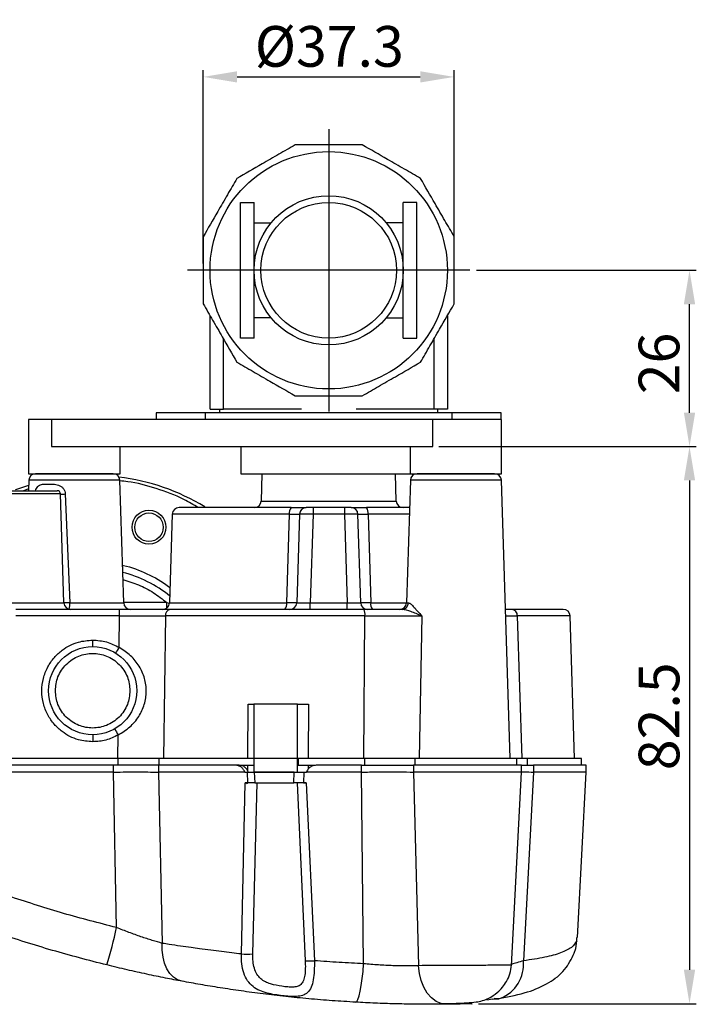
# Model space of a CAD drawing. Extents: x 910 to 4121, y 171 to 2576.
# Drawn here: x 2287 to 2386, y 2414 to 2559 of the extents above; entities that cross this region are included whole.
import ezdxf

# ---------------------------------------------------------------- set-up
doc = ezdxf.new("R2010")
doc.units = 0
doc.header["$LTSCALE"] = 6
doc.header["$MEASUREMENT"] = 0
doc.layers.get('0').update_dxf_attribs({"linetype": 'CONTINUOUS'})
doc.layers.get('Defpoints').update_dxf_attribs({"color": 3, "linetype": 'CONTINUOUS'})
doc.styles.get("Standard").update_dxf_attribs({"font": 'romans.shx', "width": 0.8, "oblique": 5, "bigfont": 'visiotc.shx'})
doc.dimstyles.new('A2', dxfattribs={"dimtxt": 6, "dimasz": 5, "dimexe": 1, "dimexo": 1, "dimgap": 1.5, "dimtad": 1, "dimtoh": 1, "dimdsep": 46, "dimtxsty": 'Standard', "dimcen": 0, "dimclrd": 4, "dimclre": 4, "dimclrt": 3, "dimadec": 1, "dimazin": 2, "dimtfac": 1, "dimtofl": 0, "dimtmove": 1, "dimatfit": 3, "dimfxl": 0, "dimtolj": 1, "dimtzin": 0, "dimarcsym": 0})

# ---------------------------------------------------------------- blocks, each defined once
blk = doc.blocks.new('*D41')
at = {"color": 0, "lineweight": -2, "ltscale": 6}
for p, q in [((2234.49, 2475.19), (2256.43, 2475.19)), ((2256.43, 2475.19), (2262.87, 2472.8))]:
    blk.add_line(p, q, dxfattribs=at)
at = {"color": 0, "ltscale": 6}
blk.add_solid([(2262.58, 2472.02), (2263.16, 2473.58), (2267.56, 2471.07)], dxfattribs=at)
at = {"layer": 'Defpoints', "color": 0}
for p in [(2267.56, 2471.07), (2327.1, 2449)]:
    blk.add_point(p, dxfattribs=at)
at = {"color": 0, "ltscale": 6, "insert": (2245.46, 2479.69), "char_height": 6, "attachment_point": 5}
blk.add_mtext('\\A1;%%c63.5', dxfattribs=at)
blk = doc.blocks.new('*D42')
at = {"color": 0, "lineweight": -2, "ltscale": 6}
for p, q in [((2313.63, 2523.04), (2313.63, 2551.56)), ((2350.63, 2523.04), (2350.63, 2551.56)), ((2318.63, 2550.56), (2345.63, 2550.56))]:
    blk.add_line(p, q, dxfattribs=at)
at = {"color": 0, "ltscale": 6}
for points in [[(2318.63, 2551.39), (2318.63, 2549.73), (2313.63, 2550.56)], [(2345.63, 2549.73), (2345.63, 2551.39), (2350.63, 2550.56)]]:
    blk.add_solid(points, dxfattribs=at)
at = {"layer": 'Defpoints', "color": 0}
for p in [(2350.63, 2550.56), (2313.63, 2522.04), (2350.63, 2522.04)]:
    blk.add_point(p, dxfattribs=at)
at = {"color": 0, "ltscale": 6, "insert": (2332.22, 2555.06), "char_height": 6, "attachment_point": 5}
blk.add_mtext('\\A1;%%C37.3', dxfattribs=at)
blk = doc.blocks.new('*D43')
at = {"color": 0, "lineweight": -2, "ltscale": 6}
for p, q in [((2353.94, 2522.04), (2386.33, 2522.04)), ((2385.33, 2501.04), (2385.33, 2517.04)), ((2348.51, 2496.04), (2386.33, 2496.04))]:
    blk.add_line(p, q, dxfattribs=at)
at = {"color": 0, "ltscale": 6}
for points in [[(2386.16, 2517.04), (2384.5, 2517.04), (2385.33, 2522.04)], [(2384.5, 2501.04), (2386.16, 2501.04), (2385.33, 2496.04)]]:
    blk.add_solid(points, dxfattribs=at)
at = {"layer": 'Defpoints', "color": 0}
for p in [(2352.94, 2522.04), (2385.33, 2522.04), (2347.51, 2496.04)]:
    blk.add_point(p, dxfattribs=at)
at = {"color": 0, "ltscale": 6, "insert": (2380.83, 2508.3), "char_height": 6, "attachment_point": 5, "rotation": 90}
blk.add_mtext('\\A1;26', dxfattribs=at)
blk = doc.blocks.new('*D44')
at = {"color": 0, "lineweight": -2, "ltscale": 6}
for p, q in [((2348.51, 2496.04), (2386.33, 2496.04)), ((2385.33, 2491.04), (2385.33, 2418.87)), ((2354.23, 2413.87), (2386.33, 2413.87))]:
    blk.add_line(p, q, dxfattribs=at)
at = {"color": 0, "ltscale": 6}
for points in [[(2386.16, 2491.04), (2384.5, 2491.04), (2385.33, 2496.04)], [(2384.5, 2418.87), (2386.16, 2418.87), (2385.33, 2413.87)]]:
    blk.add_solid(points, dxfattribs=at)
at = {"layer": 'Defpoints', "color": 0}
for p in [(2347.51, 2496.04), (2353.23, 2413.87), (2385.33, 2413.87)]:
    blk.add_point(p, dxfattribs=at)
at = {"color": 0, "ltscale": 6, "insert": (2380.83, 2456.26), "char_height": 6, "attachment_point": 5, "rotation": 90}
blk.add_mtext('\\A1;82.5', dxfattribs=at)

msp = doc.modelspace()

# ---------------------------------------------------------------- linework, layer by layer
at = {"color": 0, "ltscale": 6}
for p, q in [((2332.132, 2542.839), (2332.132, 2501.231)), ((2352.936, 2522.035), (2311.328, 2522.035)), ((2348.392, 2496.035), (2382.355, 2496.035)), ((2359.569, 2496.035), (2366.785, 2496.035))]:
    msp.add_line(p, q, dxfattribs=at)
at = {"color": 0}
for p, q in [((2319.132, 2532.035), (2321.132, 2532.035)), ((2319.132, 2512.035), (2319.132, 2532.035)), ((2321.132, 2512.035), (2321.132, 2532.035)), ((2345.132, 2532.035), (2343.132, 2532.035)), ((2343.132, 2512.035), (2343.132, 2532.035)), ((2345.132, 2512.035), (2345.132, 2532.035)), ((2321.132, 2529.035), (2323.647, 2529.035)), ((2343.132, 2529.035), (2340.618, 2529.035)), ((2314.632, 2501.535), (2314.632, 2515.346)), ((2349.632, 2515.346), (2349.632, 2501.535)), ((2323.647, 2515.035), (2321.132, 2515.035)), ((2340.618, 2515.035), (2343.132, 2515.035)), ((2316.632, 2501.535), (2316.632, 2511.882)), ((2321.132, 2512.035), (2319.132, 2512.035)), ((2343.132, 2512.035), (2345.132, 2512.035)), ((2347.632, 2511.882), (2347.632, 2501.535)), ((2306.696, 2501.035), (2306.696, 2500.035)), ((2313.946, 2501.035), (2306.696, 2501.035)), ((2350.319, 2501.035), (2313.946, 2501.035)), ((2313.946, 2500.035), (2313.946, 2501.035)), ((2314.632, 2501.535), (2316.632, 2501.535)), ((2316.032, 2501.535), (2316.032, 2501.035)), ((2328.101, 2501.535), (2316.632, 2501.535)), ((2347.632, 2501.535), (2336.163, 2501.535)), ((2349.632, 2501.535), (2347.632, 2501.535)), ((2348.232, 2501.035), (2348.232, 2501.535)), ((2357.569, 2501.035), (2350.319, 2501.035)), ((2350.319, 2500.035), (2350.319, 2501.035)), ((2357.569, 2500.035), (2357.569, 2501.035)), ((2287.882, 2500.035), (2287.882, 2492.035)), ((2291.257, 2500.035), (2287.882, 2500.035)), ((2291.257, 2500.035), (2291.257, 2496.035)), ((2347.507, 2500.035), (2291.257, 2500.035)), ((2347.507, 2496.035), (2347.507, 2500.035)), ((2357.632, 2500.035), (2347.507, 2500.035)), ((2357.632, 2496.035), (2357.632, 2500.035)), ((2291.257, 2496.035), (2347.507, 2496.035)), ((2301.382, 2492.035), (2301.382, 2496.035)), ((2319.157, 2496.035), (2319.157, 2492.035)), ((2344.132, 2496.035), (2344.132, 2492.035)), ((2357.632, 2492.035), (2357.632, 2496.035)), ((2287.882, 2492.035), (2301.382, 2492.035)), ((2319.157, 2492.035), (2344.132, 2492.035)), ((2322.289, 2492.035), (2322.163, 2488.004)), ((2342.102, 2488.004), (2341.975, 2492.035)), ((2344.132, 2492.035), (2357.632, 2492.035)), ((2287.922, 2491.066), (2287.874, 2489.535)), ((2301.343, 2491.066), (2287.922, 2491.066)), ((2301.911, 2473.004), (2301.343, 2491.066)), ((2344.172, 2491.066), (2343.604, 2473.004)), ((2357.593, 2491.066), (2344.172, 2491.066)), ((2358.882, 2450.035), (2357.593, 2491.066)), ((2292.598, 2489.051), (2282.667, 2489.051)), ((2287.882, 2489.813), (2287.154, 2489.535)), ((2293.102, 2473.004), (2292.598, 2489.051)), ((2293.299, 2489.051), (2293.951, 2473.004)), ((2322.163, 2488.004), (2342.102, 2488.004)), ((2309.073, 2486.066), (2308.663, 2473.004)), ((2326.328, 2486.066), (2309.073, 2486.066)), ((2325.941, 2473.004), (2326.328, 2486.066)), ((2327.823, 2486.066), (2327.413, 2473.004)), ((2327.902, 2486.426), (2327.833, 2486.069)), ((2329.822, 2486.066), (2329.412, 2473.004)), ((2334.442, 2487.035), (2329.822, 2487.035)), ((2329.822, 2487.035), (2329.822, 2486.066)), ((2334.442, 2486.066), (2329.822, 2486.066)), ((2334.442, 2487.035), (2334.442, 2486.066)), ((2334.442, 2486.066), (2334.853, 2473.004)), ((2336.432, 2486.069), (2336.362, 2486.426)), ((2336.441, 2486.066), (2336.404, 2486.069)), ((2336.852, 2473.004), (2336.441, 2486.066)), ((2337.937, 2486.066), (2338.324, 2473.004)), ((2344.015, 2486.066), (2337.937, 2486.066)), ((2282.163, 2473.004), (2293.102, 2473.004)), ((2293.951, 2473.004), (2301.911, 2473.004)), ((2308.287, 2473.035), (2301.91, 2473.035)), ((2308.287, 2472.253), (2308.287, 2473.035)), ((2308.287, 2473.035), (2308.644, 2472.923)), ((2308.663, 2473.004), (2325.941, 2473.004)), ((2329.412, 2472.035), (2329.412, 2473.004)), ((2329.412, 2473.004), (2334.853, 2473.004)), ((2334.853, 2472.035), (2334.853, 2473.004)), ((2338.324, 2473.004), (2343.604, 2473.004)), ((2343.604, 2473.004), (2343.901, 2473.004)), ((2301.31, 2472.035), (2285.99, 2472.035)), ((2301.31, 2471.066), (2301.31, 2472.035)), ((2337.321, 2472.035), (2332.132, 2472.035)), ((2359.155, 2472.035), (2358.191, 2472.023)), ((2301.31, 2471.066), (2285.99, 2471.066)), ((2301.253, 2466.397), (2301.31, 2471.066)), ((2308.068, 2471.066), (2307.771, 2450.035)), ((2337.471, 2471.066), (2308.068, 2471.066)), ((2337.322, 2450.035), (2337.471, 2471.066)), ((2345.839, 2471.066), (2345.49, 2450.035)), ((2359.935, 2471.066), (2360.608, 2450.035)), ((2367.721, 2471.066), (2359.935, 2471.066)), ((2368.382, 2450.035), (2367.721, 2471.066)), ((2297.332, 2466.535), (2297.332, 2467.504)), ((2320.194, 2450.035), (2320.257, 2458.035)), ((2321.086, 2458.035), (2321.086, 2450.035)), ((2327.551, 2458.035), (2321.086, 2458.035)), ((2327.521, 2450.035), (2327.551, 2458.035)), ((2329.159, 2458.035), (2329.117, 2450.035)), ((2297.332, 2453.535), (2297.332, 2452.504)), ((2301.054, 2450.035), (2301.096, 2453.516)), ((2301.052, 2450.035), (2285.332, 2450.035)), ((2301.052, 2450.035), (2301.052, 2449.035)), ((2307.1, 2450.035), (2301.052, 2450.035)), ((2307.1, 2450.035), (2307.1, 2449.035)), ((2320.992, 2450.035), (2307.1, 2450.035)), ((2321.086, 2450.035), (2321.086, 2448.035)), ((2327.522, 2450.035), (2321.086, 2450.035)), ((2327.521, 2450.035), (2321.086, 2450.035)), ((2327.522, 2448.035), (2327.522, 2450.035)), ((2327.522, 2450.035), (2327.636, 2450.035)), ((2327.636, 2450.035), (2327.636, 2449.035)), ((2337.463, 2450.035), (2327.636, 2450.035)), ((2337.463, 2449.035), (2337.463, 2450.035)), ((2344.817, 2450.035), (2337.463, 2450.035)), ((2344.817, 2450.035), (2344.817, 2449.035)), ((2359.882, 2450.035), (2344.817, 2450.035)), ((2345.49, 2450.035), (2345.122, 2450.035)), ((2359.882, 2449.035), (2359.882, 2450.035)), ((2361.394, 2450.035), (2359.882, 2450.035)), ((2361.394, 2450.035), (2361.394, 2449.035)), ((2369.382, 2450.035), (2361.394, 2450.035)), ((2369.382, 2449.035), (2369.382, 2450.035)), ((2300.402, 2449.035), (2285.332, 2449.035)), ((2300.402, 2448.035), (2300.402, 2449.035)), ((2307.02, 2449.035), (2300.402, 2449.035)), ((2307.02, 2449.035), (2307.02, 2448.035)), ((2318.407, 2449.035), (2307.02, 2449.035)), ((2318.941, 2449.035), (2318.407, 2449.035)), ((2318.936, 2449.035), (2321.2, 2449.035)), ((2320.194, 2448.208), (2320.194, 2449.035)), ((2327.636, 2449.035), (2330.07, 2449.035)), ((2329.117, 2449.035), (2329.117, 2448.466)), ((2336.946, 2449.035), (2330.28, 2449.035)), ((2336.946, 2448.035), (2336.946, 2449.035)), ((2336.946, 2449.035), (2344.645, 2449.035)), ((2344.645, 2449.035), (2344.645, 2448.035)), ((2360.582, 2449.035), (2344.645, 2449.035)), ((2360.582, 2448.035), (2360.582, 2449.035)), ((2360.582, 2449.035), (2362.326, 2449.035)), ((2362.326, 2449.035), (2362.326, 2448.035)), ((2370.082, 2449.035), (2362.326, 2449.035)), ((2370.082, 2448.035), (2370.082, 2449.035)), ((2300.402, 2448.035), (2285.332, 2448.035)), ((2300.407, 2448.035), (2300.402, 2448.035)), ((2300.865, 2425.097), (2300.407, 2448.035)), ((2307.016, 2448.035), (2307.601, 2422.771)), ((2307.02, 2448.035), (2307.016, 2448.035)), ((2319.753, 2448.035), (2307.02, 2448.035)), ((2319.753, 2448.035), (2320.138, 2448.035)), ((2320.211, 2446.435), (2320.138, 2448.035)), ((2321.102, 2448.035), (2327.316, 2448.035)), ((2321.142, 2448.035), (2321.219, 2446.435)), ((2327.001, 2446.435), (2327.052, 2448.035)), ((2328.445, 2448.035), (2328.405, 2446.435)), ((2328.445, 2448.035), (2328.85, 2448.035)), ((2336.946, 2448.035), (2328.85, 2448.035)), ((2336.951, 2448.035), (2336.946, 2448.035)), ((2337.276, 2419.773), (2336.951, 2448.035)), ((2344.643, 2448.035), (2345.383, 2419.483)), ((2344.645, 2448.035), (2344.643, 2448.035)), ((2360.582, 2448.035), (2344.645, 2448.035)), ((2359.086, 2419.479), (2360.582, 2448.035)), ((2362.323, 2448.035), (2360.85, 2420.2)), ((2362.326, 2448.035), (2362.323, 2448.035)), ((2370.082, 2448.035), (2362.326, 2448.035)), ((2368.802, 2423.614), (2370.082, 2448.035)), ((2319.258, 2421.205), (2319.804, 2446.435)), ((2319.804, 2446.435), (2320.211, 2446.435)), ((2320.028, 2446.441), (2320.046, 2446.316)), ((2320.933, 2421.205), (2321.602, 2446.435)), ((2327.47, 2446.435), (2328.673, 2420.207)), ((2328.405, 2446.435), (2328.832, 2446.435)), ((2328.832, 2446.435), (2328.574, 2446.435)), ((2328.832, 2446.435), (2330.024, 2420.207)), ((2368.698, 2423.126), (2368.738, 2423.617)), ((2349.466, 2413.798), (2347.245, 2413.785)), ((2356.282, 2414.546), (2355.424, 2414.4))]:
    msp.add_line(p, q, dxfattribs=at)
at = {"color": 0, "flags": 128}
for points in [[(2285.944, 2489.672), (2286.016, 2489.7), (2287.899, 2490.351)], [(2310.512, 2417.187), (2309.855, 2417.403), (2309.252, 2417.791), (2308.72, 2418.339), (2308.276, 2419.032), (2307.934, 2419.848), (2307.703, 2420.762), (2307.591, 2421.746), (2307.601, 2422.771)], [(2368.343, 2421.349), (2368.547, 2422.019), (2368.698, 2423.126)], [(2336.097, 2414.096), (2336.266, 2414.196), (2336.441, 2414.509), (2336.616, 2415.025), (2336.784, 2415.725), (2336.94, 2416.582), (2337.077, 2417.568), (2337.19, 2418.644), (2337.276, 2419.773)], [(2349.466, 2413.798), (2348.702, 2413.898), (2347.964, 2414.212), (2347.277, 2414.729), (2346.668, 2415.43), (2346.157, 2416.289), (2345.764, 2417.275), (2345.503, 2418.353), (2345.383, 2419.483)], [(2356.282, 2414.546), (2357.193, 2414.609), (2357.463, 2414.673)]]:
    msp.add_lwpolyline(points, dxfattribs=at)
at = {"color": 0}
for centre, radius in [((2332.132, 2522.035), 17.5), ((2332.132, 2522.035), 11), ((2332.132, 2522.035), 10), ((2305.634, 2484.146), 2.5), ((2305.634, 2484.146), 2.1), ((2297.332, 2460.035), 6.5)]:
    msp.add_circle(centre, radius, dxfattribs=at)
for centre, radius, start, end in [((2288.921, 2491.035), 1, 90, 178.2), ((2300.343, 2491.035), 1, 1.8, 90), ((2345.171, 2491.035), 1, 90, 178.2), ((2356.593, 2491.035), 1, 1.8, 90), ((2297.332, 2460.035), 31.75, 58.63219, 83.00027), ((2292.098, 2489.035), 0.5, 1.8, 90), ((2291.97, 2510.502), 21.492, 271.67667, 273.54595), ((2321.163, 2488.035), 1, 270, 358.2), ((2343.101, 2488.035), 1, 181.8, 270), ((2310.073, 2486.035), 1, 90, 178.2), ((2327.47, 2486.287), 1.164, 139.97037, 190.90546), ((2328.823, 2486.035), 1, 90, 178.2), ((2335.442, 2486.035), 1, 1.8, 90), ((2336.795, 2486.287), 1.164, 349.09441, 40.02965), ((2297.332, 2460.035), 18, 50.86116, 75.72778), ((2294.101, 2473.035), 1, 181.8, 270), ((2290.306, 2472.81), 3.65, 348.1473, 3.04238), ((2302.91, 2473.035), 1, 181.8, 270), ((2307.663, 2473.035), 1, 270, 358.2), ((2324.833, 2472.785), 1.13, 318.39221, 11.15178), ((2326.413, 2473.035), 1, 270, 358.2), ((2337.851, 2473.035), 1, 181.8, 270), ((2339.432, 2472.785), 1.13, 168.84822, 221.60779), ((2342.605, 2473.035), 1, 270, 358.2), ((2342.922, 2473.014), 0.979, 271.16849, 359.41824), ((2308.936, 2471.181), 0.876, 102.68323, 187.50619), ((2335.76, 2471.298), 1.726, 352.30468, 25.29322), ((2359.035, 2471.14), 0.903, 355.34819, 82.4006), ((2366.722, 2471.035), 1, 1.8, 90), ((2288.605, 2473.873), 14.692, 325.6189, 329.41564), ((2315.186, 2461.993), 16.443, 207.45098, 211.03115), ((2192.128, 2450.451), 111.654, 343.95165, 346.87468), ((2320.096, 2440.648), 19.461, 267.5344, 272.4656), ((2329.349, 2432.365), 12.177, 266.82131, 273.17869), ((2355.451, 2419.707), 5.422, 291.77994, 5.21231)]:
    msp.add_arc(centre, radius, start, end, dxfattribs=at)
for points, knots in [([(2327.175, 2540.535), (2326.382, 2540.077), (2324.779, 2539.151), (2321.868, 2537.471), (2319.821, 2536.289), (2318.589, 2535.578)], [0, 0, 0, 0, 0.28072906, 0.56727499, 1, 1, 1, 1]), ([(2337.089, 2540.535), (2336.28, 2540.535), (2334.649, 2540.535), (2332.146, 2540.535), (2329.63, 2540.535), (2327.998, 2540.535), (2327.175, 2540.535)], [0, 0, 0, 0, 0.2480456, 0.4999995, 0.7479066, 1, 1, 1, 1]), ([(2345.675, 2535.578), (2344.882, 2536.036), (2343.279, 2536.962), (2340.368, 2538.642), (2338.321, 2539.824), (2337.089, 2540.535)], [0, 0, 0, 0, 0.280729, 0.5672749, 1, 1, 1, 1]), ([(2318.589, 2535.578), (2318.131, 2534.785), (2317.206, 2533.181), (2315.525, 2530.27), (2314.343, 2528.224), (2313.632, 2526.992)], [0, 0, 0, 0, 0.280729, 0.567275, 1, 1, 1, 1]), ([(2350.632, 2526.992), (2350.174, 2527.786), (2349.249, 2529.389), (2347.568, 2532.3), (2346.386, 2534.347), (2345.675, 2535.578)], [0, 0, 0, 0, 0.280729, 0.567275, 1, 1, 1, 1]), ([(2313.632, 2526.992), (2313.632, 2526.076), (2313.632, 2524.225), (2313.632, 2520.863), (2313.632, 2518.5), (2313.632, 2517.078)], [0, 0, 0, 0, 0.2807291, 0.567275, 1, 1, 1, 1]), ([(2350.632, 2517.078), (2350.632, 2517.994), (2350.632, 2519.845), (2350.632, 2523.207), (2350.632, 2525.57), (2350.632, 2526.992)], [0, 0, 0, 0, 0.280729, 0.567275, 1, 1, 1, 1]), ([(2313.632, 2517.078), (2314.09, 2516.285), (2315.016, 2514.681), (2316.697, 2511.77), (2317.878, 2509.724), (2318.589, 2508.492)], [0, 0, 0, 0, 0.280729, 0.567275, 1, 1, 1, 1]), ([(2345.675, 2508.492), (2346.133, 2509.286), (2347.059, 2510.889), (2348.74, 2513.8), (2349.921, 2515.847), (2350.632, 2517.078)], [0, 0, 0, 0, 0.2807291, 0.567275, 1, 1, 1, 1]), ([(2318.589, 2508.492), (2319.383, 2508.034), (2320.986, 2507.109), (2323.897, 2505.428), (2325.944, 2504.246), (2327.175, 2503.535)], [0, 0, 0, 0, 0.280729, 0.567275, 1, 1, 1, 1]), ([(2337.089, 2503.535), (2337.883, 2503.993), (2339.486, 2504.919), (2342.397, 2506.599), (2344.444, 2507.781), (2345.675, 2508.492)], [0, 0, 0, 0, 0.280729, 0.5672749, 1, 1, 1, 1]), ([(2327.175, 2503.535), (2327.985, 2503.535), (2329.616, 2503.535), (2332.119, 2503.535), (2334.635, 2503.535), (2336.267, 2503.535), (2337.089, 2503.535)], [0, 0, 0, 0, 0.2480456, 0.4999995, 0.7479066, 1, 1, 1, 1]), ([(2294.632, 2492.035), (2293.914, 2492.035), (2292.809, 2492.035), (2291.479, 2492.035), (2290.564, 2492.035), (2289.827, 2492.035), (2289.115, 2492.035), (2288.998, 2492.035), (2288.921, 2492.035)], [0, 0, 0, 0, 0.2394569, 0.3683607, 0.5000001, 0.6316394, 0.7605432, 1, 1, 1, 1]), ([(2300.343, 2492.035), (2300.267, 2492.035), (2300.15, 2492.035), (2299.438, 2492.035), (2298.7, 2492.035), (2297.786, 2492.035), (2296.456, 2492.035), (2295.351, 2492.035), (2294.632, 2492.035)], [0, 0, 0, 0, 0.2394568, 0.3683607, 0.5, 0.6316394, 0.7605432, 1, 1, 1, 1]), ([(2350.882, 2492.035), (2350.164, 2492.035), (2349.059, 2492.035), (2347.729, 2492.035), (2346.814, 2492.035), (2346.077, 2492.035), (2345.365, 2492.035), (2345.248, 2492.035), (2345.171, 2492.035)], [0, 0, 0, 0, 0.2394569, 0.3683607, 0.5, 0.6316394, 0.7605432, 1, 1, 1, 1]), ([(2356.593, 2492.035), (2356.517, 2492.035), (2356.4, 2492.035), (2355.688, 2492.035), (2354.95, 2492.035), (2354.036, 2492.035), (2352.706, 2492.035), (2351.601, 2492.035), (2350.882, 2492.035)], [0, 0, 0, 0, 0.2394569, 0.3683608, 0.5000001, 0.6316393, 0.7605433, 1, 1, 1, 1]), ([(2288.917, 2489.507), (2288.953, 2489.63), (2289.026, 2489.882), (2289.224, 2490.17), (2289.559, 2490.426), (2290.077, 2490.509), (2290.639, 2490.505), (2291.018, 2490.501), (2291.137, 2490.503), (2291.137, 2490.503), (2291.137, 2490.503), (2291.137, 2490.503), (2291.137, 2490.503), (2291.138, 2490.503), (2291.139, 2490.503), (2291.141, 2490.503), (2291.145, 2490.503), (2291.152, 2490.503), (2291.168, 2490.503), (2291.198, 2490.502), (2291.256, 2490.502), (2291.365, 2490.499), (2291.714, 2490.486), (2292.188, 2490.427), (2292.697, 2490.176), (2293.016, 2489.877), (2293.239, 2489.492), (2293.279, 2489.198), (2293.299, 2489.051)], [0, 0, 0, 0, 0.0625311, 0.127395, 0.1963189, 0.3300292, 0.4632909, 0.5302274, 0.5302295, 0.5302341, 0.5302434, 0.530262, 0.5302992, 0.5303736, 0.5305218, 0.5308187, 0.5314112, 0.5325929, 0.5349431, 0.5395896, 0.5486654, 0.5659513, 0.5970657, 0.7305254, 0.7998892, 0.865084, 0.932555, 1, 1, 1, 1]), ([(2312.911, 2487.035), (2312.208, 2487.455), (2310.245, 2488.629), (2306.732, 2489.895), (2303.547, 2490.78), (2301.73, 2490.937), (2301.346, 2490.97)], [0, 0, 0, 0, 0.1992791, 0.5561598, 0.9060521, 1, 1, 1, 1]), ([(2283.167, 2489.535), (2283.226, 2489.535), (2283.318, 2489.535), (2283.875, 2489.535), (2284.451, 2489.535), (2285.167, 2489.535), (2286.206, 2489.535), (2287.071, 2489.535), (2287.632, 2489.535)], [0, 0, 0, 0, 0.23945688, 0.36836052, 0.50000004, 0.63163957, 0.76054327, 1, 1, 1, 1]), ([(2287.632, 2489.535), (2288.194, 2489.535), (2289.058, 2489.535), (2290.098, 2489.535), (2290.813, 2489.535), (2291.39, 2489.535), (2291.946, 2489.535), (2292.038, 2489.535), (2292.098, 2489.535)], [0, 0, 0, 0, 0.2394567, 0.3683608, 0.4999999, 0.6316393, 0.7605432, 1, 1, 1, 1]), ([(2326.579, 2487.035), (2325.477, 2487.035), (2323.228, 2487.035), (2320.065, 2487.035), (2317.135, 2487.035), (2314.597, 2487.035), (2312.559, 2487.035), (2311.114, 2487.035), (2310.232, 2487.035), (2310.125, 2487.035), (2310.073, 2487.035)], [0, 0, 0, 0, 0.1190522, 0.2430603, 0.3706072, 0.5, 0.6293928, 0.7569397, 0.8809478, 1, 1, 1, 1]), ([(2326.328, 2486.066), (2326.535, 2486.069), (2326.951, 2486.074), (2327.428, 2486.075), (2327.722, 2486.074), (2327.76, 2486.071), (2327.774, 2486.069)], [0, 0, 0, 0, 0.283146, 0.5655665, 0.8479752, 1, 1, 1, 1]), ([(2326.579, 2487.035), (2326.89, 2487.035), (2327.512, 2487.035), (2328.236, 2487.035), (2328.729, 2487.035), (2328.791, 2487.035), (2328.823, 2487.035)], [0, 0, 0, 0, 0.2504516, 0.5003103, 0.7501584, 1, 1, 1, 1]), ([(2329.822, 2486.066), (2329.56, 2486.07), (2329.037, 2486.078), (2328.376, 2486.081), (2327.914, 2486.078), (2327.853, 2486.07), (2327.823, 2486.066)], [0, 0, 0, 0, 0.2500096, 0.5000022, 0.7499941, 1, 1, 1, 1]), ([(2329.822, 2487.035), (2329.697, 2487.035), (2329.502, 2487.035), (2329.269, 2487.035), (2329.11, 2487.035), (2328.981, 2487.035), (2328.857, 2487.035), (2328.836, 2487.035), (2328.823, 2487.035)], [0, 0, 0, 0, 0.239489, 0.3699219, 0.4999997, 0.6304214, 0.7605104, 1, 1, 1, 1]), ([(2335.442, 2487.035), (2335.428, 2487.035), (2335.408, 2487.035), (2335.283, 2487.035), (2335.154, 2487.035), (2334.995, 2487.035), (2334.762, 2487.035), (2334.568, 2487.035), (2334.442, 2487.035)], [0, 0, 0, 0, 0.2394896, 0.3699225, 0.4999999, 0.6304224, 0.760511, 1, 1, 1, 1]), ([(2336.404, 2486.069), (2336.379, 2486.072), (2336.322, 2486.078), (2335.886, 2486.081), (2335.229, 2486.078), (2334.704, 2486.07), (2334.442, 2486.066)], [0, 0, 0, 0, 0.20123822, 0.46748696, 0.73373509, 1, 1, 1, 1]), ([(2335.442, 2487.035), (2335.473, 2487.035), (2335.536, 2487.035), (2336.031, 2487.035), (2336.754, 2487.035), (2337.375, 2487.035), (2337.686, 2487.035)], [0, 0, 0, 0, 0.2504515, 0.5003103, 0.7501583, 1, 1, 1, 1]), ([(2336.495, 2486.07), (2336.508, 2486.071), (2336.546, 2486.074), (2336.838, 2486.075), (2337.315, 2486.074), (2337.73, 2486.069), (2337.937, 2486.066)], [0, 0, 0, 0, 0.1434659, 0.4289694, 0.7144605, 1, 1, 1, 1]), ([(2344.045, 2487.035), (2343.032, 2487.035), (2341.024, 2487.035), (2338.792, 2487.035), (2337.686, 2487.035)], [0, 0, 0, 0, 0.50438, 1, 1, 1, 1]), ([(2301.738, 2478.503), (2301.787, 2478.496), (2303.045, 2478.314), (2305.348, 2477.283), (2307.664, 2476.157), (2308.653, 2475.272), (2308.732, 2475.201)], [0, 0, 0, 0, 0.0193164, 0.4892631, 0.9592098, 1, 1, 1, 1]), ([(2301.803, 2476.432), (2302.575, 2476.188), (2304.138, 2475.693), (2306.33, 2474.544), (2307.637, 2473.536), (2308.287, 2473.035)], [0, 0, 0, 0, 0.3292128, 0.6663896, 1, 1, 1, 1]), ([(2293.951, 2473.004), (2293.847, 2472.999), (2293.685, 2472.992), (2293.443, 2472.985), (2293.259, 2472.98), (2293.156, 2472.98), (2293.117, 2472.98)], [0, 0, 0, 0, 0.3320223, 0.5194759, 0.8160478, 1, 1, 1, 1]), ([(2327.413, 2473.004), (2327.392, 2473.001), (2327.35, 2472.997), (2327.027, 2472.995), (2326.553, 2472.997), (2326.145, 2473.001), (2325.941, 2473.004)], [0, 0, 0, 0, 0.2503088, 0.5003825, 0.7502125, 1, 1, 1, 1]), ([(2327.413, 2473.004), (2327.421, 2473.002), (2327.437, 2472.998), (2327.599, 2472.993), (2327.962, 2472.989), (2328.506, 2472.993), (2329.006, 2472.998), (2329.275, 2473.002), (2329.412, 2473.004)], [0, 0, 0, 0, 0.13046192, 0.25745708, 0.49999998, 0.74253288, 0.86953075, 1, 1, 1, 1]), ([(2334.853, 2473.004), (2334.989, 2473.002), (2335.258, 2472.998), (2335.759, 2472.993), (2336.303, 2472.989), (2336.666, 2472.993), (2336.828, 2472.998), (2336.844, 2473.002), (2336.852, 2473.004)], [0, 0, 0, 0, 0.13046335, 0.25745926, 0.49999988, 0.74253256, 0.86953019, 1, 1, 1, 1]), ([(2338.324, 2473.004), (2338.119, 2473.001), (2337.711, 2472.997), (2337.236, 2472.995), (2336.914, 2472.997), (2336.873, 2473.001), (2336.852, 2473.004)], [0, 0, 0, 0, 0.2503084, 0.5003825, 0.7502128, 1, 1, 1, 1]), ([(2343.901, 2473.004), (2344.019, 2472.957), (2344.254, 2472.862), (2344.876, 2472.171), (2345.453, 2471.509), (2345.839, 2471.066)], [0, 0, 0, 0, 0.2501583, 0.499221, 1, 1, 1, 1]), ([(2308.744, 2472.035), (2308.218, 2472.035), (2307.166, 2472.035), (2305.319, 2472.035), (2303.352, 2472.035), (2301.991, 2472.035), (2301.31, 2472.035)], [0, 0, 0, 0, 0.25, 0.4999999, 0.75, 1, 1, 1, 1]), ([(2332.132, 2472.035), (2330.718, 2472.035), (2327.876, 2472.035), (2323.661, 2472.035), (2319.55, 2472.035), (2315.64, 2472.035), (2311.982, 2472.035), (2309.82, 2472.035), (2308.744, 2472.035)], [0, 0, 0, 0, 0.1651723, 0.3319326, 0.5, 0.6680489, 0.8348186, 1, 1, 1, 1]), ([(2342.942, 2472.035), (2342.022, 2472.035), (2340.189, 2472.035), (2338.275, 2472.035), (2337.321, 2472.035)], [0, 0, 0, 0, 0.5017625, 1, 1, 1, 1]), ([(2345.839, 2471.066), (2345.305, 2471.303), (2344.304, 2471.745), (2343.376, 2471.943), (2342.942, 2472.035)], [0, 0, 0, 0, 0.5334538, 1, 1, 1, 1]), ([(2366.722, 2472.035), (2366.677, 2472.035), (2366.587, 2472.035), (2365.867, 2472.035), (2364.557, 2472.035), (2362.458, 2472.035), (2360.24, 2472.035), (2359.155, 2472.035)], [0, 0, 0, 0, 0.1728251, 0.3445069, 0.5147559, 0.7625694, 1, 1, 1, 1]), ([(2301.31, 2471.066), (2301.929, 2471.067), (2303.166, 2471.068), (2304.954, 2471.069), (2306.634, 2471.068), (2307.59, 2471.067), (2308.068, 2471.066)], [0, 0, 0, 0, 0.2500011, 0.5, 0.7499991, 1, 1, 1, 1]), ([(2337.471, 2471.066), (2338.226, 2471.067), (2339.739, 2471.07), (2341.982, 2471.07), (2344.089, 2471.07), (2345.256, 2471.067), (2345.839, 2471.066)], [0, 0, 0, 0, 0.2498061, 0.5003875, 0.7502809, 1, 1, 1, 1]), ([(2358.221, 2471.07), (2358.37, 2471.07), (2358.734, 2471.069), (2359.489, 2471.068), (2359.935, 2471.066)], [0, 0, 0, 0, 0.4080521, 1, 1, 1, 1]), ([(2297.332, 2452.504), (2296.623, 2452.563), (2295.017, 2452.696), (2293.071, 2453.712), (2291.608, 2455.065), (2290.638, 2456.472), (2289.986, 2458.157), (2289.755, 2460.004), (2289.986, 2461.85), (2290.638, 2463.535), (2291.608, 2464.943), (2293.071, 2466.296), (2295.017, 2467.311), (2296.623, 2467.445), (2297.332, 2467.504)], [0, 0, 0, 0, 0.090297, 0.2045249, 0.2713805, 0.3439032, 0.4207665, 0.5, 0.5792335, 0.6560969, 0.7286195, 0.7954751, 0.909703, 1, 1, 1, 1]), ([(2297.332, 2467.504), (2298.024, 2467.455), (2299.408, 2467.357), (2300.638, 2466.717), (2301.253, 2466.397)], [0, 0, 0, 0, 0.4999827, 1, 1, 1, 1]), ([(2301.096, 2453.516), (2301.692, 2453.883), (2302.867, 2454.606), (2304.179, 2456.174), (2305.029, 2457.971), (2305.334, 2459.936), (2305.063, 2461.896), (2304.253, 2463.692), (2302.988, 2465.272), (2301.836, 2466.019), (2301.253, 2466.397)], [0, 0, 0, 0, 0.1299096, 0.2561216, 0.3793463, 0.500223, 0.6213199, 0.7445949, 0.8708618, 1, 1, 1, 1]), ([(2291.832, 2460.035), (2291.906, 2460.727), (2292.019, 2461.791), (2292.705, 2463.072), (2293.415, 2463.952), (2294.296, 2464.666), (2295.576, 2465.331), (2297.332, 2465.668), (2299.089, 2465.331), (2300.369, 2464.666), (2301.25, 2463.952), (2301.96, 2463.072), (2302.646, 2461.791), (2302.759, 2460.727), (2302.832, 2460.035)], [0, 0, 0, 0, 0.1197284, 0.1841802, 0.25, 0.3158197, 0.3802716, 0.5, 0.6197284, 0.6841803, 0.75, 0.8158198, 0.8802716, 1, 1, 1, 1]), ([(2302.832, 2460.035), (2302.759, 2459.343), (2302.646, 2458.279), (2301.96, 2456.998), (2301.25, 2456.118), (2300.369, 2455.404), (2299.089, 2454.739), (2297.332, 2454.402), (2295.576, 2454.739), (2294.296, 2455.404), (2293.415, 2456.118), (2292.705, 2456.998), (2292.019, 2458.279), (2291.906, 2459.343), (2291.832, 2460.035)], [0, 0, 0, 0, 0.1197286, 0.1841806, 0.25, 0.3158198, 0.3802717, 0.5, 0.6197283, 0.6841802, 0.75, 0.8158194, 0.8802714, 1, 1, 1, 1]), ([(2320.257, 2458.035), (2320.407, 2458.035), (2320.707, 2458.035), (2320.97, 2458.035), (2321.035, 2458.035), (2321.037, 2458.035)], [0, 0, 0, 0, 0.4942705, 0.9885356, 1, 1, 1, 1]), ([(2327.551, 2458.035), (2327.592, 2458.035), (2327.674, 2458.035), (2327.995, 2458.035), (2328.422, 2458.035), (2328.834, 2458.035), (2329.08, 2458.035), (2329.159, 2458.035)], [0, 0, 0, 0, 0.2238305, 0.4476612, 0.6714427, 0.8951184, 1, 1, 1, 1]), ([(2301.096, 2453.516), (2300.502, 2453.223), (2299.315, 2452.637), (2297.993, 2452.548), (2297.332, 2452.504)], [0, 0, 0, 0, 0.5000159, 1, 1, 1, 1]), ([(2327.751, 2450.035), (2327.677, 2450.035), (2327.575, 2450.035), (2327.533, 2450.035), (2327.521, 2450.035)], [0, 0, 0, 0, 0.7233802, 1, 1, 1, 1]), ([(2360.608, 2450.035), (2360.112, 2450.035), (2359.348, 2450.035), (2359.092, 2450.035), (2359.002, 2450.035)], [0, 0, 0, 0, 0.6476537, 1, 1, 1, 1]), ([(2319.753, 2448.035), (2319.685, 2448.188), (2319.547, 2448.495), (2319.174, 2448.829), (2318.777, 2449.009), (2318.513, 2449.028), (2318.407, 2449.035)], [0, 0, 0, 0, 0.27163209, 0.54315924, 0.81729031, 1, 1, 1, 1]), ([(2320.266, 2448.077), (2320.202, 2448.213), (2320.073, 2448.485), (2319.749, 2448.79), (2319.363, 2448.996), (2319.082, 2449.022), (2318.941, 2449.035)], [0, 0, 0, 0, 0.2509338, 0.5007115, 0.7504489, 1, 1, 1, 1]), ([(2330.28, 2449.035), (2330.107, 2449.018), (2329.762, 2448.985), (2329.307, 2448.72), (2328.999, 2448.384), (2328.891, 2448.131), (2328.85, 2448.035)], [0, 0, 0, 0, 0.2779064, 0.555864, 0.8322795, 1, 1, 1, 1]), ([(2300.407, 2448.035), (2301.05, 2448.04), (2302.81, 2448.055), (2305.127, 2448.055), (2306.513, 2448.04), (2307.016, 2448.035)], [0, 0, 0, 0, 0.2677689, 0.7339265, 1, 1, 1, 1]), ([(2320.138, 2448.035), (2320.263, 2448.035), (2320.512, 2448.035), (2320.814, 2448.035), (2321.043, 2448.035), (2321.109, 2448.035), (2321.142, 2448.035)], [0, 0, 0, 0, 0.24957294, 0.49956677, 0.74970168, 1, 1, 1, 1]), ([(2327.052, 2448.035), (2326.85, 2448.035), (2326.445, 2448.035), (2325.589, 2448.035), (2324.64, 2448.035), (2323.66, 2448.035), (2322.741, 2448.035), (2321.969, 2448.035), (2321.387, 2448.035), (2321.224, 2448.035), (2321.142, 2448.035)], [0, 0, 0, 0, 0.1250001, 0.25, 0.375, 0.5000001, 0.6250002, 0.7500002, 0.8750002, 1, 1, 1, 1]), ([(2327.052, 2448.035), (2327.135, 2448.035), (2327.302, 2448.035), (2327.649, 2448.035), (2328.038, 2448.035), (2328.309, 2448.035), (2328.445, 2448.035)], [0, 0, 0, 0, 0.2495729, 0.4995669, 0.7497023, 1, 1, 1, 1]), ([(2336.951, 2448.035), (2337.737, 2448.043), (2339.643, 2448.061), (2342.368, 2448.062), (2343.961, 2448.043), (2344.643, 2448.035)], [0, 0, 0, 0, 0.2866555, 0.6949277, 1, 1, 1, 1]), ([(2360.573, 2448.055), (2360.692, 2448.056), (2360.949, 2448.06), (2361.843, 2448.044), (2362.323, 2448.035)], [0, 0, 0, 0, 0.4629059, 1, 1, 1, 1]), ([(2320.042, 2446.435), (2319.985, 2446.435), (2319.903, 2446.435), (2319.827, 2446.435), (2319.804, 2446.435)], [0, 0, 0, 0, 0.70624664, 1, 1, 1, 1]), ([(2321.219, 2446.435), (2321.176, 2446.435), (2321.091, 2446.435), (2320.765, 2446.435), (2320.445, 2446.435), (2320.249, 2446.435), (2320.211, 2446.435)], [0, 0, 0, 0, 0.3085153, 0.6170379, 0.9253987, 1, 1, 1, 1]), ([(2321.219, 2446.435), (2321.296, 2446.435), (2321.451, 2446.435), (2322.018, 2446.435), (2322.775, 2446.435), (2323.678, 2446.435), (2324.641, 2446.435), (2325.573, 2446.435), (2326.412, 2446.435), (2326.805, 2446.435), (2327.001, 2446.435)], [0, 0, 0, 0, 0.1249999, 0.25, 0.375, 0.4999999, 0.6249999, 0.7499999, 0.8749999, 1, 1, 1, 1]), ([(2328.405, 2446.435), (2328.235, 2446.435), (2327.897, 2446.435), (2327.426, 2446.435), (2327.142, 2446.435), (2327.024, 2446.435), (2327.001, 2446.435)], [0, 0, 0, 0, 0.3085151, 0.6170382, 0.9253989, 1, 1, 1, 1]), ([(2300.865, 2425.097), (2298.253, 2425.769), (2293.028, 2427.113), (2287.898, 2428.782), (2285.332, 2429.616)], [0, 0, 0, 0, 0.4999924, 1, 1, 1, 1]), ([(2307.601, 2422.771), (2307.116, 2422.912), (2306.142, 2423.195), (2304.459, 2423.747), (2302.682, 2424.378), (2301.473, 2424.857), (2300.865, 2425.097)], [0, 0, 0, 0, 0.2461218, 0.4943795, 0.7459853, 1, 1, 1, 1]), ([(2299.431, 2419.585), (2296.743, 2420.276), (2291.357, 2421.662), (2286.067, 2423.382), (2283.418, 2424.244)], [0, 0, 0, 0, 0.4989817, 1, 1, 1, 1]), ([(2319.258, 2421.205), (2318.781, 2421.259), (2317.79, 2421.372), (2316.281, 2421.555), (2314.696, 2421.755), (2313.206, 2421.953), (2311.712, 2422.159), (2310.211, 2422.375), (2308.799, 2422.585), (2307.938, 2422.719), (2307.601, 2422.771)], [0, 0, 0, 0, 0.111992, 0.2327569, 0.362303, 0.5006389, 0.6081816, 0.7494627, 0.9018733, 1, 1, 1, 1]), ([(2368.698, 2423.126), (2368.489, 2422.796), (2368.068, 2422.131), (2366.432, 2421.345), (2364.114, 2420.682), (2361.946, 2420.362), (2360.85, 2420.2)], [0, 0, 0, 0, 0.24660455, 0.49651864, 0.74535901, 1, 1, 1, 1]), ([(2330.024, 2420.207), (2330.023, 2419.714), (2330.02, 2418.728), (2329.887, 2417.375), (2329.593, 2416.26), (2329.076, 2415.486), (2328.34, 2415.07), (2327.437, 2414.927), (2326.417, 2414.943), (2325.316, 2415.041), (2324.169, 2415.194), (2323.018, 2415.422), (2321.914, 2415.789), (2320.926, 2416.376), (2320.129, 2417.241), (2319.581, 2418.38), (2319.272, 2419.731), (2319.263, 2420.712), (2319.258, 2421.205)], [0, 0, 0, 0, 0.0692418, 0.1385134, 0.2071045, 0.2734612, 0.3360311, 0.3943509, 0.4489311, 0.5019945, 0.5550228, 0.6097566, 0.6678122, 0.7294874, 0.7945736, 0.8620589, 0.9307517, 1, 1, 1, 1]), ([(2328.673, 2420.207), (2328.683, 2419.839), (2328.703, 2419.115), (2328.636, 2418.109), (2328.444, 2417.268), (2328.066, 2416.678), (2327.501, 2416.378), (2326.834, 2416.299), (2326.072, 2416.334), (2324.989, 2416.467), (2323.812, 2416.681), (2322.763, 2417.076), (2322.061, 2417.546), (2321.512, 2418.223), (2321.148, 2419.095), (2320.947, 2420.11), (2320.938, 2420.836), (2320.933, 2421.205)], [0, 0, 0, 0, 0.0732083, 0.1438958, 0.2100926, 0.2710985, 0.3286048, 0.3848677, 0.4356003, 0.4968536, 0.6090123, 0.6664231, 0.7256796, 0.7884211, 0.8555828, 0.9266074, 1, 1, 1, 1]), ([(2357.461, 2414.672), (2358.83, 2414.946), (2361.479, 2415.475), (2364.586, 2416.844), (2367.026, 2418.693), (2367.918, 2420.492), (2368.344, 2421.351)], [0, 0, 0, 0, 0.279104, 0.5401308, 0.7803246, 1, 1, 1, 1]), ([(2310.512, 2417.187), (2309.71, 2417.34), (2308.106, 2417.645), (2305.335, 2418.219), (2302.421, 2418.863), (2300.427, 2419.344), (2299.431, 2419.585)], [0, 0, 0, 0, 0.2498298, 0.4994845, 0.749815, 1, 1, 1, 1]), ([(2337.276, 2419.773), (2336.077, 2419.833), (2333.666, 2419.953), (2331.242, 2420.122), (2330.024, 2420.207)], [0, 0, 0, 0, 0.49757626, 1, 1, 1, 1]), ([(2345.383, 2419.483), (2344.809, 2419.467), (2343.663, 2419.435), (2341.619, 2419.466), (2339.456, 2419.569), (2338.003, 2419.705), (2337.276, 2419.773)], [0, 0, 0, 0, 0.2509875, 0.4999071, 0.7500533, 1, 1, 1, 1]), ([(2359.003, 2419.559), (2359.028, 2419.559), (2359.128, 2419.56), (2358.617, 2419.556), (2357.86, 2419.55), (2357.126, 2419.544), (2356.191, 2419.537), (2354.94, 2419.529), (2353.5, 2419.52), (2352.088, 2419.512), (2350.95, 2419.506), (2350.006, 2419.501), (2349.163, 2419.497), (2348.331, 2419.494), (2346.988, 2419.488), (2346.07, 2419.485), (2345.383, 2419.483)], [0, 0, 0, 0, 0.0433765, 0.179262, 0.244488, 0.3047545, 0.3746768, 0.4542446, 0.5466554, 0.6229747, 0.6831786, 0.7272485, 0.7729435, 0.8185769, 0.8641489, 1, 1, 1, 1]), ([(2348.751, 2413.885), (2349.06, 2413.889), (2349.651, 2413.895), (2350.678, 2413.92), (2351.632, 2413.955), (2352.708, 2414.012), (2353.767, 2414.106), (2354.779, 2414.275), (2355.909, 2414.728), (2357.212, 2415.598), (2358.273, 2416.879), (2358.909, 2418.3), (2359.024, 2419.131), (2359.082, 2419.56)], [0, 0, 0, 0, 0.081781, 0.1565073, 0.2245275, 0.2862008, 0.3903347, 0.4701563, 0.5405149, 0.6518411, 0.8086217, 0.9014072, 1, 1, 1, 1]), ([(2360.85, 2420.2), (2360.508, 2420.105), (2359.826, 2419.916), (2359.265, 2419.736), (2359.117, 2419.684), (2359.096, 2419.677)], [0, 0, 0, 0, 0.4615361, 0.9220099, 1, 1, 1, 1]), ([(2336.097, 2414.096), (2334.948, 2414.166), (2332.65, 2414.306), (2329.192, 2414.592), (2325.777, 2414.931), (2322.436, 2415.321), (2319.195, 2415.753), (2316.098, 2416.218), (2313.165, 2416.702), (2311.395, 2417.026), (2310.512, 2417.187)], [0, 0, 0, 0, 0.1255327, 0.2512539, 0.3757843, 0.5003656, 0.625558, 0.7505689, 0.8755211, 1, 1, 1, 1]), ([(2347.245, 2413.785), (2346.393, 2413.788), (2344.691, 2413.794), (2341.882, 2413.851), (2338.99, 2413.947), (2337.061, 2414.046), (2336.097, 2414.096)], [0, 0, 0, 0, 0.2504395, 0.4999804, 0.7501367, 1, 1, 1, 1]), ([(2353.229, 2413.875), (2353.257, 2413.876), (2353.315, 2413.877), (2353.104, 2413.871), (2352.701, 2413.86), (2352.13, 2413.845), (2351.455, 2413.829), (2350.742, 2413.815), (2350.041, 2413.804), (2349.658, 2413.8), (2349.466, 2413.798)], [0, 0, 0, 0, 0.1253493, 0.2502591, 0.3752002, 0.5001757, 0.6251708, 0.7501589, 0.8751101, 1, 1, 1, 1]), ([(2356.517, 2414.718), (2356.562, 2414.678), (2356.663, 2414.586), (2357.172, 2414.641), (2357.461, 2414.672)], [0, 0, 0, 0, 0.4338076, 1, 1, 1, 1])]:
    msp.add_open_spline(points, degree=3, knots=knots, dxfattribs=at)

# ---------------------------------------------------------------- dimensions: what is measured, and where the dimension line sits
at = {"color": 0, "ltscale": 6}
dim = msp.add_linear_dim(base=(2350.632, 2550.559), p1=(2313.632, 2522.035), p2=(2350.632, 2522.035), text='%%C37.3', dimstyle='A2', override={"dimclrd": 0, "dimclre": 0, "dimclrt": 0}, dxfattribs=at)
dim.commit()
dim.dimension.update_dxf_attribs({"geometry": '*D42', "text_midpoint": (2332.215, 2550.559), "dimtype": 160})
dim = msp.add_linear_dim(base=(2385.331, 2522.035), p1=(2347.507, 2496.035), p2=(2352.936, 2522.035), angle=90, dimstyle='A2', override={"dimclrd": 0, "dimclre": 0, "dimclrt": 0}, dxfattribs=at)
dim.commit()
dim.dimension.update_dxf_attribs({"geometry": '*D43', "text_midpoint": (2385.331, 2508.296), "dimtype": 160})
dim = msp.add_linear_dim(base=(2385.331, 2413.875), p1=(2347.507, 2496.035), p2=(2353.229, 2413.875), angle=90, text='82.5', dimstyle='A2', override={"dimclrd": 0, "dimclre": 0, "dimclrt": 0}, dxfattribs=at)
dim.commit()
dim.dimension.update_dxf_attribs({"geometry": '*D44', "text_midpoint": (2385.331, 2456.261), "dimtype": 160})
dim = msp.add_diameter_dim_2p(p1=(2327.104, 2449.004), p2=(2267.56, 2471.066), dimstyle='A2', override={"dimclrd": 0, "dimclrt": 0}, dxfattribs=at)
dim.commit()
dim.dimension.update_dxf_attribs({"geometry": '*D41', "text_midpoint": (2255.155, 2475.188), "dimtype": 163})

doc.saveas('drawing.dxf')
